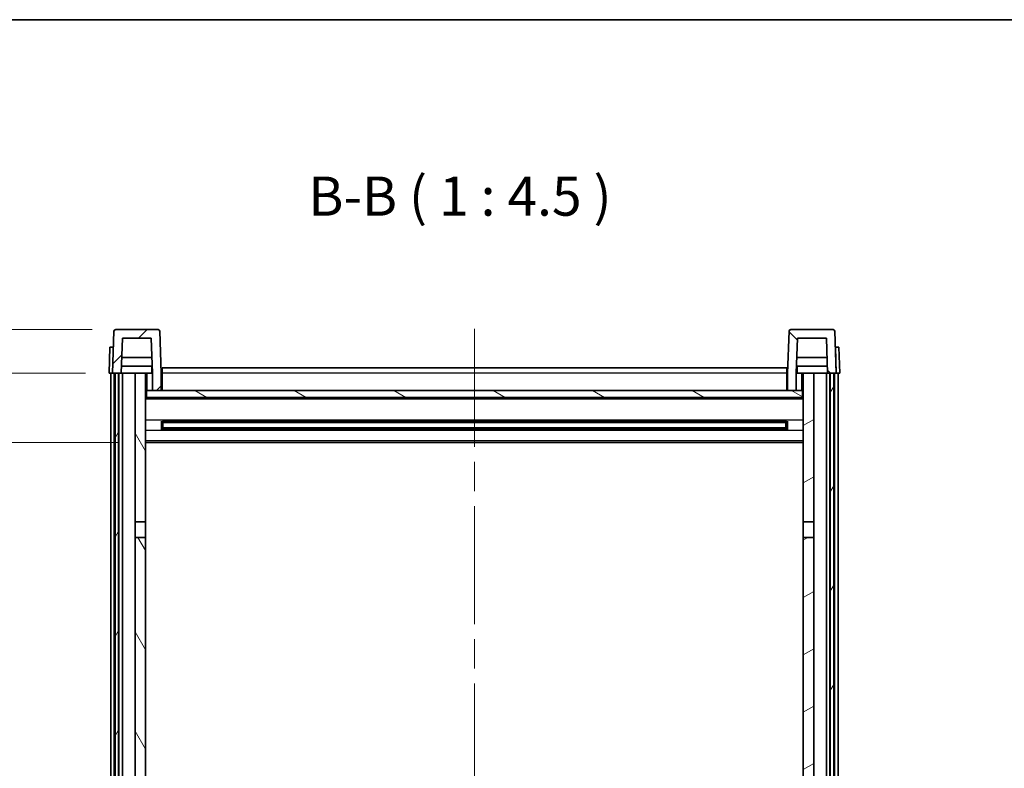
# Model space of a CAD drawing. Units: millimetres. Extents: x 0 to 9454, y 0 to 1686.
# Drawn here: x 2516 to 2799, y 1049 to 1265 of the extents above; entities that cross this region are included whole.
import ezdxf

# ---------------------------------------------------------------- set-up
doc = ezdxf.new("R2010")
doc.units = ezdxf.units.MM
doc.header["$LTSCALE"] = 6
doc.linetypes.add('CHAIN', pattern=[0.3543, 0.2362, -0.0295, 0.0591, -0.0295])
doc.layers.get('Defpoints').update_dxf_attribs({"lineweight": 25})
for name, color, linetype, lineweight in [('Border (ISO)', 7, 'Continuous', 35), ('Centerline (ISO)', 131, 'Continuous', 18), ('Dimension (ISO)', 7, 'Continuous', 18), ('Hatch (ISO)', 1, 'Continuous', 18), ('Symbol (ISO)', 7, 'Continuous', 18), ('Visible (ISO)', 7, 'Continuous', 35), ('Visible Narrow (ISO)', 7, 'Continuous', 25)]:
    doc.layers.add(name, color=color, linetype=linetype, lineweight=lineweight)
doc.styles.add('Note Text (TK)', font='txt')
doc.dimstyles.new('Default - Method 1b (TK)', dxfattribs={"dimscale": 6, "dimtxt": 2.5, "dimasz": 2.5, "dimexe": 1, "dimexo": 1.5, "dimgap": 1, "dimtad": 1, "dimtoh": 1, "dimrnd": 1e-08, "dimdsep": 46, "dimtxsty": 'Note Text (TK)', "dimcen": 0.09, "dimdle": 5, "dimclrd": 100, "dimclre": 100, "dimclrt": 7, "dimadec": 1, "dimazin": 1, "dimtfac": 1, "dimtmove": 0, "dimatfit": 3, "dimfxl": 0, "dimtolj": 1, "dimlwd": -1, "dimlwe": -1, "dimarcsym": 0})

# ---------------------------------------------------------------- blocks, each defined once
blk = doc.blocks.new('図面枠 tk図枠')
at = {"layer": 'Border (ISO)'}
blk.add_line((14.5, 289), (405.5, 289), dxfattribs=at)
blk = doc.blocks.new('_DotSmall')
at = {"color": 0, "linetype": 'ByBlock', "const_width": 0.5}
blk.add_lwpolyline([(-0.0625, 0, 1), (0.0625, 0, 1)], format="xyb", close=True, dxfattribs=at)
blk = doc.blocks.new('*D81')
at = {"layer": 'Defpoints', "color": 0, "transparency": 16777216}
for p in [(2487.72, 1162.85), (2541.47, 1162.85), (2550.97, 1142.85)]:
    blk.add_point(p, dxfattribs=at)
at = {"layer": 'Dimension (ISO)', "color": 100, "transparency": 16777216}
for p, q in [((2487.72, 1162.85), (2487.72, 1174.1)), ((2534.72, 1162.85), (2483.22, 1162.85)), ((2487.72, 1142.85), (2487.72, 1162.85)), ((2544.22, 1142.85), (2483.22, 1142.85)), ((2487.72, 1131.6), (2487.72, 1120.35))]:
    blk.add_line(p, q, dxfattribs=at)
blk.add_solid([(2485.84, 1131.6), (2489.59, 1131.6), (2487.72, 1142.85)], dxfattribs=at)
at = {"layer": 'Dimension (ISO)', "color": 100, "transparency": 16777216, "xscale": 11.25, "yscale": 11.25, "zscale": 11.25, "rotation": 270}
blk.add_blockref('_DotSmall', (2487.72, 1162.85), dxfattribs=at)
at = {"layer": 'Dimension (ISO)', "color": 7, "transparency": 16777216, "insert": (2477.59, 1145.37), "char_height": 11.25, "attachment_point": 4, "rotation": 90, "style": 'Note Text (TK)'}
blk.add_mtext('\\A1;20', dxfattribs=at)
blk = doc.blocks.new('*D82')
at = {"layer": 'Defpoints', "color": 0, "transparency": 16777216}
for p in [(2487.72, 1175.35), (2543.39, 1175.35), (2541.47, 1162.85)]:
    blk.add_point(p, dxfattribs=at)
at = {"layer": 'Dimension (ISO)', "color": 100, "transparency": 16777216}
for p, q in [((2487.72, 1186.6), (2487.72, 1232.16)), ((2536.64, 1175.35), (2483.22, 1175.35)), ((2487.72, 1162.85), (2487.72, 1175.35)), ((2534.72, 1162.85), (2483.22, 1162.85)), ((2487.72, 1162.85), (2487.72, 1151.6))]:
    blk.add_line(p, q, dxfattribs=at)
blk.add_solid([(2485.84, 1186.6), (2489.59, 1186.6), (2487.72, 1175.35)], dxfattribs=at)
at = {"layer": 'Dimension (ISO)', "color": 100, "transparency": 16777216, "xscale": 11.25, "yscale": 11.25, "zscale": 11.25, "rotation": 90}
blk.add_blockref('_DotSmall', (2487.72, 1162.85), dxfattribs=at)
at = {"layer": 'Dimension (ISO)', "color": 7, "transparency": 16777216, "insert": (2477.59, 1202.35), "char_height": 11.25, "attachment_point": 4, "rotation": 90, "style": 'Note Text (TK)'}
blk.add_mtext('\\A1;12.5', dxfattribs=at)

msp = doc.modelspace()

# ---------------------------------------------------------------- hatches: boundary and pattern name
at = {"layer": 'Hatch (ISO)'}
h = msp.add_hatch(dxfattribs=at)
h.set_pattern_fill('ANSI31', color=256, scale=114.3, style=0)
h.set_pattern_definition([(45, (2290.75, -36), (-10.10279, 10.10279), [])])
edge = h.paths.add_edge_path()
edge.add_line((2545.3177, 1172.8462), (2553.6163, 1172.8462))
edge.add_line((2553.6163, 1172.8462), (2553.9655, 1162.8462))
edge.add_line((2553.9655, 1162.8462), (2553.967, 1162.8462))
edge.add_line((2553.967, 1162.8462), (2553.967, 1157.8462))
edge.add_line((2553.967, 1157.8462), (2556.467, 1157.8462))
edge.add_line((2556.467, 1157.8462), (2556.467, 1162.8462))
edge.add_line((2556.467, 1162.8462), (2556.0474, 1174.8636))
edge.add_ellipse((2555.5477, 1174.8462), major_axis=(0.4997, 0.0174), ratio=1, start_angle=0, end_angle=88)
edge.add_line((2555.5477, 1175.3462), (2543.3864, 1175.3462))
edge.add_ellipse((2543.3864, 1174.8462), major_axis=(0, 0.5), ratio=1, start_angle=0, end_angle=88)
edge.add_line((2542.8867, 1174.8636), (2542.467, 1162.8462))
edge.add_line((2542.467, 1162.8462), (2543.217, 1162.8462))
edge.add_line((2543.217, 1162.8462), (2544.217, 1162.8462))
edge.add_line((2544.217, 1162.8462), (2544.9685, 1162.8462))
edge.add_line((2544.9685, 1162.8462), (2545.3177, 1172.8462))
h = msp.add_hatch(dxfattribs=at)
h.set_pattern_fill('ANSI31', color=256, scale=114.3, angle=90.00021, style=0)
h.set_pattern_definition([(135.0002, (2290.75, -36), (-10.10275, -10.10283), [])])
edge = h.paths.add_edge_path()
edge.add_line((2736.467, 1157.8462), (2738.967, 1157.8462))
edge.add_line((2738.967, 1157.8462), (2738.967, 1162.8462))
edge.add_line((2738.967, 1162.8462), (2738.9685, 1162.8462))
edge.add_line((2738.9685, 1162.8462), (2739.3177, 1172.8462))
edge.add_line((2739.3177, 1172.8462), (2747.6163, 1172.8462))
edge.add_line((2747.6163, 1172.8462), (2747.9655, 1162.8462))
edge.add_line((2747.9655, 1162.8462), (2748.717, 1162.8462))
edge.add_line((2748.717, 1162.8462), (2749.717, 1162.8462))
edge.add_line((2749.717, 1162.8462), (2750.467, 1162.8462))
edge.add_line((2750.467, 1162.8462), (2750.0474, 1174.8636))
edge.add_ellipse((2749.5477, 1174.8462), major_axis=(0.4997, 0.0174), ratio=1, start_angle=0, end_angle=88)
edge.add_line((2749.5477, 1175.3462), (2737.3864, 1175.3462))
edge.add_ellipse((2737.3864, 1174.8462), major_axis=(0, 0.5), ratio=1, start_angle=0, end_angle=88)
edge.add_line((2736.8867, 1174.8636), (2736.467, 1162.8462))
edge.add_line((2736.467, 1162.8462), (2736.467, 1157.8462))
h = msp.add_hatch(dxfattribs=at)
h.set_pattern_fill('ANSI31', color=256, scale=114.3, angle=14.999978, style=0)
h.set_pattern_definition([(60, (2290.75, -36), (-12.37334, 7.14375), [])])
h.paths.add_polyline_path([(2748.717, 1162.8462), (2748.717, 963.3462), (2749.717, 963.3462), (2749.717, 1162.8462)])
h.paths.add_polyline_path([(2543.217, 1162.8462), (2543.217, 963.3462), (2544.217, 963.3462), (2544.217, 1162.8462)])
h = msp.add_hatch(dxfattribs=at)
h.set_pattern_fill('ANSI31', color=256, scale=114.3, angle=75.000175, style=0)
h.set_pattern_definition([(120.0002, (2290.75, -36), (-12.37332, -7.14379), [])])
h.paths.add_polyline_path([(2548.967, 967.8462), (2548.967, 966.3462), (2548.967, 965.3462), (2549.717, 965.3462), (2551.967, 965.3462), (2551.967, 967.8462)])
h.paths.add_polyline_path([(2548.967, 1120.0962), (2551.967, 1120.0962), (2551.967, 1162.8462), (2548.967, 1162.8462)])
h.paths.add_polyline_path([(2548.967, 974.3462), (2548.967, 972.8462), (2551.967, 972.8462), (2551.967, 975.2462), (2551.967, 998.0962), (2548.967, 998.0962)])
h.paths.add_polyline_path([(2548.967, 1002.5962), (2551.967, 1002.5962), (2551.967, 1115.5962), (2548.967, 1115.5962)])
h = msp.add_hatch(dxfattribs=at)
h.set_pattern_fill('ANSI31', color=256, scale=114.3, angle=-14.999978, style=0)
h.set_pattern_definition([(30, (2290.75, -36), (-7.14375, 12.37334), [])])
h.paths.add_polyline_path([(2743.967, 966.3462), (2743.967, 967.8462), (2740.967, 967.8462), (2740.967, 965.3462), (2743.217, 965.3462), (2743.967, 965.3462)])
h.paths.add_polyline_path([(2740.967, 1120.0962), (2743.967, 1120.0962), (2743.967, 1162.8462), (2740.967, 1162.8462)])
h.paths.add_polyline_path([(2743.967, 972.8462), (2743.967, 974.3462), (2743.967, 998.0962), (2740.967, 998.0962), (2740.967, 975.2462), (2740.967, 972.8462)])
h.paths.add_polyline_path([(2740.967, 1002.5962), (2743.967, 1002.5962), (2743.967, 1115.5962), (2740.967, 1115.5962)])
h = msp.add_hatch(dxfattribs=at)
h.set_pattern_fill('ANSI31', color=256, scale=114.3, angle=105.000246, style=0)
h.set_pattern_definition([(150.0002, (2290.75, -36), (-7.1437, -12.37337), [])])
h.paths.add_polyline_path([(2552.217, 1157.8462), (2552.217, 1155.8462), (2740.717, 1155.8462), (2740.717, 1157.8462), (2738.967, 1157.8462), (2736.467, 1157.8462), (2556.467, 1157.8462), (2553.967, 1157.8462)])

# ---------------------------------------------------------------- linework, layer by layer
at = {"layer": 'Centerline (ISO)', "linetype": 'CHAIN', "ltscale": 23.990969}
msp.add_line((2646.467, 1175.5962), (2646.467, 867.6991), dxfattribs=at)
at = {"layer": 'Visible (ISO)'}
for p, q in [((2542.8867, 1174.8636), (2542.467, 1162.8462)), ((2555.5477, 1175.3462), (2543.3864, 1175.3462)), ((2556.467, 1162.8462), (2556.0474, 1174.8636)), ((2736.8867, 1174.8636), (2736.467, 1162.8462)), ((2749.5477, 1175.3462), (2737.3864, 1175.3462)), ((2750.467, 1162.8462), (2750.0474, 1174.8636)), ((2544.9685, 1162.8462), (2545.3177, 1172.8462)), ((2545.3177, 1172.8462), (2553.6163, 1172.8462)), ((2553.6163, 1172.8462), (2553.9655, 1162.8462)), ((2738.9685, 1162.8462), (2739.3177, 1172.8462)), ((2739.3177, 1172.8462), (2747.6163, 1172.8462)), ((2747.6163, 1172.8462), (2747.9655, 1162.8462)), ((2541.7289, 1170.3462), (2541.467, 1162.8462)), ((2541.7289, 1170.3462), (2542.7283, 1170.3462)), ((2542.7289, 1170.3462), (2542.7283, 1170.3462)), ((2750.2057, 1170.3462), (2750.2051, 1170.3462)), ((2750.2057, 1170.3462), (2751.2051, 1170.3462)), ((2751.467, 1162.8462), (2751.2051, 1170.3462)), ((2553.8083, 1167.3462), (2545.1257, 1167.3462)), ((2747.8083, 1167.3462), (2739.1257, 1167.3462)), ((2553.8956, 1164.8462), (2545.0384, 1164.8462)), ((2553.717, 1164.8462), (2553.717, 1162.8462)), ((2556.717, 1164.3462), (2736.217, 1164.3462)), ((2556.717, 1162.8462), (2556.717, 1164.3462)), ((2736.217, 1164.3462), (2736.217, 1162.8462)), ((2747.8956, 1164.8462), (2739.0384, 1164.8462)), ((2739.217, 1164.8462), (2739.217, 1162.8462)), ((2542.4664, 1162.8462), (2541.467, 1162.8462)), ((2541.967, 965.3462), (2541.967, 1162.8462)), ((2542.467, 1162.8462), (2542.4664, 1162.8462)), ((2542.467, 1162.8462), (2544.9685, 1162.8462)), ((2542.967, 965.3462), (2542.967, 1162.8462)), ((2543.217, 1162.8462), (2543.217, 963.3462)), ((2544.217, 1162.8462), (2543.217, 1162.8462)), ((2544.217, 963.3462), (2544.217, 1162.8462)), ((2544.317, 965.3462), (2544.317, 1162.8462)), ((2545.317, 1162.8462), (2544.9685, 1162.8462)), ((2548.967, 1162.8462), (2545.317, 1162.8462)), ((2545.317, 965.3462), (2545.317, 1162.8462)), ((2551.967, 1162.8462), (2548.967, 1162.8462)), ((2548.967, 1162.8462), (2548.967, 1120.0962)), ((2551.967, 1120.0962), (2551.967, 1162.8462)), ((2551.967, 1162.8462), (2553.717, 1162.8462)), ((2553.717, 1162.8462), (2553.9655, 1162.8462)), ((2553.9655, 1162.8462), (2553.967, 1162.8462)), ((2553.967, 1162.8462), (2553.967, 1157.8462)), ((2556.717, 1162.8462), (2556.467, 1162.8462)), ((2556.467, 1157.8462), (2556.467, 1162.8462)), ((2556.717, 1162.8462), (2556.717, 1157.8462)), ((2736.467, 1162.8462), (2736.217, 1162.8462)), ((2736.217, 1157.8462), (2736.217, 1162.8462)), ((2736.467, 1162.8462), (2736.467, 1157.8462)), ((2738.967, 1157.8462), (2738.967, 1162.8462)), ((2738.967, 1162.8462), (2738.9685, 1162.8462)), ((2738.9685, 1162.8462), (2739.217, 1162.8462)), ((2739.217, 1162.8462), (2740.967, 1162.8462)), ((2743.967, 1162.8462), (2740.967, 1162.8462)), ((2740.967, 1162.8462), (2740.967, 1120.0962)), ((2743.967, 1120.0962), (2743.967, 1162.8462)), ((2747.617, 1162.8462), (2743.967, 1162.8462)), ((2747.9655, 1162.8462), (2747.617, 1162.8462)), ((2747.617, 965.3462), (2747.617, 1162.8462)), ((2747.9655, 1162.8462), (2750.467, 1162.8462)), ((2748.617, 965.3462), (2748.617, 1162.8462)), ((2748.717, 1162.8462), (2748.717, 963.3462)), ((2749.717, 1162.8462), (2748.717, 1162.8462)), ((2749.717, 963.3462), (2749.717, 1162.8462)), ((2749.967, 965.3462), (2749.967, 1162.8462)), ((2750.4676, 1162.8462), (2750.467, 1162.8462)), ((2751.467, 1162.8462), (2750.4676, 1162.8462)), ((2750.967, 965.3462), (2750.967, 1162.8462)), ((2552.217, 1157.8462), (2551.967, 1157.8462)), ((2552.217, 1157.8462), (2552.217, 1155.8462)), ((2740.717, 1157.8462), (2552.217, 1157.8462)), ((2553.967, 1157.8462), (2556.467, 1157.8462)), ((2556.717, 1157.9462), (2556.467, 1157.9462)), ((2736.467, 1157.9462), (2736.217, 1157.9462)), ((2736.467, 1157.8462), (2738.967, 1157.8462)), ((2740.717, 1155.8462), (2740.717, 1157.8462)), ((2740.967, 1157.8462), (2740.717, 1157.8462)), ((2740.967, 1155.7462), (2551.967, 1155.7462)), ((2552.217, 1155.8462), (2740.717, 1155.8462)), ((2556.5375, 1146.6687), (2556.5375, 1149.0236)), ((2736.1226, 1148.9218), (2556.8114, 1148.9218)), ((2556.967, 1148.9218), (2556.967, 1146.7705)), ((2562.767, 1148.9218), (2562.767, 1148.7287)), ((2730.167, 1148.7287), (2730.167, 1148.9218)), ((2735.967, 1146.7705), (2735.967, 1148.9218)), ((2736.3965, 1149.0236), (2736.3965, 1146.6687)), ((2736.1226, 1146.7705), (2556.8114, 1146.7705)), ((2562.767, 1148.6536), (2556.967, 1148.6536)), ((2735.967, 1148.5941), (2556.967, 1148.5941)), ((2735.967, 1147.0982), (2556.967, 1147.0982)), ((2556.967, 1147.0388), (2562.767, 1147.0388)), ((2562.767, 1148.6536), (2562.767, 1148.7287)), ((2562.767, 1146.9637), (2562.767, 1147.0388)), ((2562.767, 1146.9637), (2562.767, 1146.7705)), ((2730.167, 1148.7287), (2730.167, 1148.6536)), ((2735.967, 1148.6536), (2730.167, 1148.6536)), ((2730.167, 1147.0388), (2735.967, 1147.0388)), ((2730.167, 1147.0388), (2730.167, 1146.9637)), ((2730.167, 1146.7705), (2730.167, 1146.9637)), ((2740.967, 1142.8462), (2551.967, 1142.8462)), ((2548.967, 1120.0962), (2551.967, 1120.0962)), ((2548.967, 1115.5962), (2548.967, 1120.0962)), ((2551.967, 1120.0962), (2551.967, 1115.5962)), ((2740.967, 1120.0962), (2743.967, 1120.0962)), ((2740.967, 1115.5962), (2740.967, 1120.0962)), ((2743.967, 1120.0962), (2743.967, 1115.5962)), ((2551.967, 1115.5962), (2548.967, 1115.5962)), ((2548.967, 1115.5962), (2548.967, 1002.5962)), ((2551.967, 1002.5962), (2551.967, 1115.5962)), ((2743.967, 1115.5962), (2740.967, 1115.5962)), ((2740.967, 1115.5962), (2740.967, 1002.5962)), ((2743.967, 1002.5962), (2743.967, 1115.5962))]:
    msp.add_line(p, q, dxfattribs=at)
for centre, start, end in [((2543.3864, 1174.8462), 90, 178), ((2555.5477, 1174.8462), 2, 90), ((2737.3864, 1174.8462), 90, 178), ((2749.5477, 1174.8462), 2, 90)]:
    msp.add_arc(centre, 0.5, start, end, dxfattribs=at)
at = {"layer": 'Visible Narrow (ISO)'}
for p, q in [((2542.4664, 1162.8462), (2542.7283, 1170.3462)), ((2750.2057, 1170.3462), (2750.4676, 1162.8462)), ((2552.467, 1157.8462), (2552.467, 1162.8462)), ((2556.717, 1162.3462), (2556.467, 1162.3462)), ((2736.217, 1162.8462), (2556.717, 1162.8462)), ((2736.467, 1162.3462), (2736.217, 1162.3462)), ((2740.467, 1162.8462), (2740.467, 1157.8462)), ((2556.717, 1158.3462), (2556.467, 1158.3462)), ((2736.467, 1158.3462), (2736.217, 1158.3462)), ((2740.967, 1155.3462), (2551.967, 1155.3462)), ((2740.967, 1149.3218), (2551.967, 1149.3218)), ((2740.967, 1146.3705), (2551.967, 1146.3705)), ((2730.167, 1148.7287), (2562.767, 1148.7287)), ((2730.167, 1146.9637), (2562.767, 1146.9637)), ((2740.967, 1143.3462), (2551.967, 1143.3462))]:
    msp.add_line(p, q, dxfattribs=at)

# ---------------------------------------------------------------- block references
at = {"xscale": 4.5, "yscale": 4.5, "zscale": 4.5}
msp.add_blockref('図面枠 tk図枠', (2290.75, -36), dxfattribs=at)

# ---------------------------------------------------------------- texts
at = {"layer": 'Symbol (ISO)', "color": 7, "insert": (2598.7436, 1204.6036), "char_height": 11.25, "attachment_point": 7, "style": 'Note Text (TK)'}
msp.add_mtext('B-B ( 1 : 4.5 )', dxfattribs=at)

# ---------------------------------------------------------------- dimensions: what is measured, and where the dimension line sits
at = {"layer": 'Dimension (ISO)', "color": 100}
for base, p1, p2, override, picture, middle in [((2487.717, 1175.3462), (2541.467, 1162.8462), (2543.3864, 1175.3462), {"dimscale": 0, "dimtxt": 11.25, "dimasz": 11.25, "dimexe": 4.5, "dimexo": 6.75, "dimgap": 4.5, "dimtoh": 0, "dimdec": 2, "dimblk1": 'DotSmall', "dimsah": 1, "dimcen": 0.405, "dimdle": 0, "dimtol": 0, "dimlim": 0, "dimtp": 0, "dimtm": 0, "dimtdec": 2, "dimtofl": 1, "dimatfit": 1}, '*D82', (2487.717, 1215.0024)), ((2487.717, 1162.8462), (2550.967, 1142.8462), (2541.467, 1162.8462), {"dimscale": 0, "dimtxt": 11.25, "dimasz": 11.25, "dimexe": 4.5, "dimexo": 6.75, "dimgap": 4.5, "dimtoh": 0, "dimdec": 2, "dimblk2": 'DotSmall', "dimsah": 1, "dimcen": 0.405, "dimdle": 0, "dimtol": 0, "dimlim": 0, "dimtp": 0, "dimtm": 0, "dimtdec": 2, "dimtofl": 1, "dimatfit": 1}, '*D81', (2487.717, 1152.8462))]:
    dim = msp.add_linear_dim(base=base, p1=p1, p2=p2, angle=90, dimstyle='Default - Method 1b (TK)', override=override, dxfattribs=at)
    dim.commit()
    dim.dimension.update_dxf_attribs({"geometry": picture, "text_midpoint": middle, "dimtype": 128})

doc.saveas('drawing.dxf')
